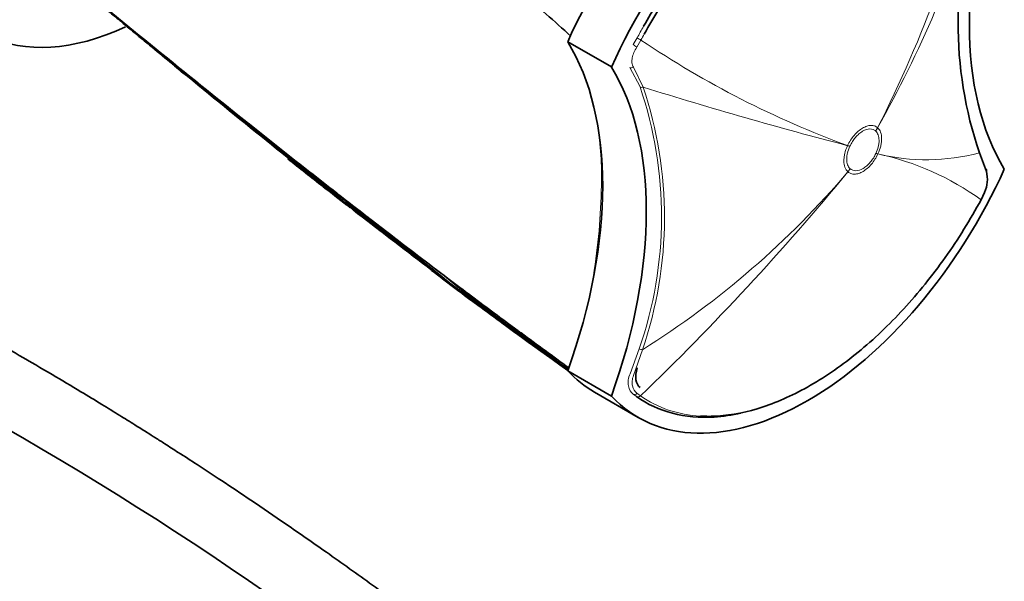
# Model space of a CAD drawing. Units: millimetres. Extents: x -367 to 1405, y 11 to 1164.
# Drawn here: x 1313 to 1393, y 130 to 175 of the extents above; entities that cross this region are included whole.
import ezdxf

# ---------------------------------------------------------------- set-up
doc = ezdxf.new("R2010")
doc.units = ezdxf.units.MM
doc.layers.add('DV2_0', color=7, linetype='Continuous')
doc.layers.add('Défaut', color=7, linetype='Continuous')

# ---------------------------------------------------------------- blocks, each defined once
blk = doc.blocks.new('SE1')
at = {"layer": 'DV2_0', "color": 7, "lineweight": 35}
for p, q in [((1361.341, 171.242), (1357.805, 173.283)), ((1325.965, 171.346), (1326.585, 170.837)), ((1331.912, 166.695), (1332.564, 166.176)), ((1334.73, 164.458), (1335.28, 164.024)), ((1391.711, 162.797), (1391.144, 164.286)), ((1391.575, 163.152), (1391.619, 163.043)), ((1339.067, 161.055), (1339.07, 161.09)), ((1391.279, 160.5), (1391.561, 161.092)), ((1339.495, 160.721), (1339.486, 160.71)), ((1339.659, 160.595), (1339.627, 160.558)), ((1339.627, 160.558), (1339.627, 160.558)), ((1340.151, 160.121), (1340.12, 160.083)), ((1340.12, 160.083), (1340.12, 160.083)), ((1340.292, 160), (1340.261, 159.962)), ((1340.261, 159.962), (1340.261, 159.961)), ((1340.573, 159.776), (1340.542, 159.737)), ((1340.542, 159.737), (1340.542, 159.737)), ((1341.536, 159.139), (1341.889, 158.866)), ((1343.16, 157.887), (1341.889, 158.866)), ((1343.16, 157.887), (1343.492, 157.632)), ((1346.899, 154.689), (1348.658, 153.363)), ((1347.829, 154.329), (1348.097, 154.127)), ((1349.063, 153.4), (1348.097, 154.128)), ((1349.063, 153.4), (1349.322, 153.206)), ((1352.776, 150.631), (1352.775, 150.632)), ((1353.001, 150.464), (1352.776, 150.631)), ((1353.8, 149.875), (1353.001, 150.465)), ((1361.341, 144.605), (1357.805, 146.646)), ((1359.965, 144.926), (1363.5, 142.885))]:
    blk.add_line(p, q, dxfattribs=at)
at = {"layer": 'DV2_0', "color": 7, "lineweight": 18}
for p, q in [((1363.101, 173.05), (1363.419, 173.591)), ((1363.736, 173.42), (1363.403, 172.858)), ((1363.657, 169.63), (1362.834, 171.202)), ((1363.118, 171.232), (1363.908, 169.613)), ((1382.739, 166.065), (1382.739, 166.065)), ((1382.902, 166.321), (1382.903, 166.32)), ((1380.468, 164.874), (1380.468, 164.876)), ((1380.649, 164.824), (1380.649, 164.823)), ((1382.761, 164.249), (1382.762, 164.25)), ((1382.929, 164.207), (1382.929, 164.206)), ((1380.495, 162.76), (1380.494, 162.761)), ((1380.671, 163.009), (1380.671, 163.008)), ((1362.849, 146.415), (1363.594, 148.439)), ((1363.852, 148.349), (1363.137, 146.28)), ((1363.378, 144.561), (1363.107, 144.757)), ((1363.412, 144.83), (1363.695, 144.627))]:
    blk.add_line(p, q, dxfattribs=at)
for centre, radius, start, end in [((1290.847, 213.076), 103.249, 333.07361, 346.68282), ((1293.41, 216.334), 102.521, 330.80125, 342.52652), ((1407.653, 238.765), 78.731, 236.09546, 249.80097), ((1332.918, 159.124), 32.485, 340.79524, 18.86843), ((1332.648, 159.063), 32.992, 341.04935, 18.6492), ((1472.308, 517.08), 363.983, 252.6735, 255.38519), ((2019.767, 1004.539), 1084.032, 230.614639, 231.133861), ((1333.468, 162.411), 27.07, 358.40815, 8.80926), ((1386.879, 180.552), 16.816, 256.41346, 284.69125), ((1378.159, 142.197), 22.52, 54.36637, 77.77101), ((1215.817, 298.475), 213.395, 313.8666, 320.50739), ((1325.267, 209.718), 72.491, 302.15879, 319.62684), ((1309.813, 162.432), 50.72, 350.82574, 359.12629), ((1997.453, 976.303), 1047.939, 231.105411, 231.116887), ((1345.128, 165.876), 7.762, 223.87737, 228.07622), ((1345.234, 165.877), 7.728, 223.49008, 228.56862), ((2183.58, 1218.57), 1353.454, 231.450206, 231.458124), ((1345.026, 165.64), 7.413, 229.99922, 232.78473)]:
    blk.add_arc(centre, radius, start, end, dxfattribs=at)
at = {"layer": 'DV2_0', "color": 7, "lineweight": 35}
for centre, radius, start, end in [((1422.429, 174.836), 33.016, 161.06412, 198.63603), ((2364.648, 1439.728), 1639.351, 230.327712, 231.312787), ((2158.653, 1188.117), 1314.206, 230.25128, 231.479528), ((1277.43, 85.785), 119.314, 47.4884, 50.06495), ((1174.664, -99.393), 277.873, 54.03304, 77.8067), ((1330.532, 176.941), 7.224, 229.05522, 231.23401), ((1579.218, 470.218), 391.742, 229.7317, 229.89388), ((1856.45, 815.443), 834.43, 230.579878, 231.781957), ((1878.307, 852.338), 876.729, 231.502852, 231.683509), ((1561.945, 448.565), 364.042, 231.46035, 232.0344), ((1928.163, 886.831), 934.858, 230.63968, 230.963901), ((1389.242, 162.154), 2.551, 335.40088, 14.58577), ((1579.218, 470.218), 391.742, 231.99246, 232.3476), ((1343.401, 165.657), 6.295, 226.52047, 231.41482), ((1345.579, 166.181), 8.287, 218.20255, 221.57768), ((1614.806, 495.279), 433.273, 230.54543, 231.68203), ((1561.945, 448.565), 364.042, 232.43201, 232.46953), ((2167.839, 1199.234), 1328.474, 231.461506, 231.469497), ((1344.906, 165.623), 7.426, 230.40228, 233.19474), ((1345.046, 165.666), 7.397, 229.99898, 230.97642), ((1625.272, 521.261), 460.135, 231.74757, 232.0872), ((1579.218, 470.218), 391.742, 232.44086, 233.50939), ((1560.26, 439.528), 355.851, 231.85296, 233.06489), ((1561.945, 448.565), 364.042, 232.52656, 233.53144), ((1562.846, 442.595), 359.761, 231.83547, 232.5918), ((1481.36, 325.538), 217.346, 229.96001, 234.50329), ((1473.87, 313.529), 203.229, 230.09411, 234.45626), ((1351.845, 160.989), 8.009, 224.83808, 228.60969), ((1468.329, 310.372), 197.426, 231.91435, 232.80851), ((1346.842, 154.863), 0.1, 203.3487, 230.84329), ((1351.63, 160.737), 7.678, 230.83781, 232.72868), ((1469.333, 312.971), 200.106, 232.23418, 233.51054), ((1458.31, 288.182), 173.558, 230.46418, 234.61866), ((1462.195, 301.601), 186.713, 232.6811, 234.24887), ((1454.724, 281.714), 166.204, 230.64136, 234.33464), ((1441.394, 260.02), 140.781, 230.98821, 233.58875), ((1559.783, 429.396), 347.22, 233.61307, 233.658), ((1481.36, 325.538), 217.346, 234.96903, 235.17623), ((1206.731, -93.158), 239.467, 59.55825, 88.15156), ((1205.727, -98.505), 243.42, 59.93312, 87.76729)]:
    blk.add_arc(centre, radius, start, end, dxfattribs=at)
for centre, major_axis, ratio, start_param, end_param in [((1323.864, 197.931), (13.75, 23.816), 0.57735, 0, 3.830521), ((1373.715, 169.558), (-13.75, -23.816), 0.57735, 3.141593, 4.885222), ((1377.25, 167.517), (-13.75, -23.816), 0.57735, 2.96876, 4.885222), ((1415.264, 189.056), (-17.63, -30.536), 0.57735, 5.01685, 5.978724), ((1273.066, 249.17), (135.461, -126.985), 0.127018, -1.116396, -1.00097), ((1335.701, 147.202), (17.63, 30.536), 0.57735, 5.01685, 5.978724), ((1339.236, 145.161), (17.63, 30.536), 0.57735, 5.01685, 5.978724), ((1273.066, 249.17), (135.461, -126.985), 0.127018, -0.983247, -0.947277), ((1377.25, 166.7), (13.75, 23.816), 0.57735, 2.96876, 4.885222), ((1391.426, 162.829), (-0.279, -0.111), 0.834989, 2.569273, 3.676565), ((1273.066, 249.17), (135.461, -126.985), 0.127018, -0.94385, -0.923474), ((1273.066, 249.17), (135.461, -126.985), 0.127018, -0.912653, -0.869906), ((1273.066, 249.17), (135.461, -126.985), 0.127018, -0.861403, -0.828266), ((1273.066, 249.17), (135.461, -126.985), 0.127018, -0.816978, -0.781235), ((1364.728, 146.982), (-1, -1.732), 0.57735, 5.084832, 6.210211), ((1373.715, 168.742), (13.75, 23.816), 0.57735, 2.96876, 3.141593)]:
    blk.add_ellipse(centre, major_axis=major_axis, ratio=ratio, start_param=start_param, end_param=end_param, dxfattribs=at)
at = {"layer": 'DV2_0', "color": 7, "lineweight": 18}
for centre, major_axis, ratio, start_param, end_param in [((1363.261, 172.982), (-0.253, 0.162), 0.120342, 0.961972, 2.241734), ((1363.576, 173.517), (-0.264, 0.143), 0.039704, 0.954767, 2.240908), ((1363.026, 171.416), (-0.254, -0.159), 0.685723, 0.395667, 1.502959), ((1363.855, 169.831), (-0.278, -0.113), 0.744753, 0.523738, 1.457631), ((1379.203, 168.106), (3.349, 3.712), 0.810359, 4.883768, 4.944877), ((1379.204, 168.106), (3.369, 3.695), 0.810043, 4.888011, 4.949124), ((1377.114, 166.866), (4.532, -2.112), 0.122784, -0.681988, -0.620876), ((1377.113, 166.865), (4.536, -2.103), 0.125316, -0.682223, -0.621107), ((1379.226, 166.291), (4.533, -2.111), 0.122974, -0.620898, -0.559787), ((1379.226, 166.291), (4.536, -2.104), 0.12519, -0.621098, -0.559986), ((1377.136, 165.05), (3.369, 3.695), 0.809897, 4.826962, 4.888077), ((1377.136, 165.049), (3.349, 3.713), 0.810367, 4.82255, 4.883659), ((1360.633, 161.72), (-0.15, 0), 0.577351, 0.784355, 1.570297), ((1363.792, 148.464), (-0.289, 0.082), 0.329436, 0.913242, 1.86987), ((1363.267, 145.01), (-0.178, -0.242), 0.757623, 0.090602, 1.373436), ((1363.536, 144.816), (-0.173, -0.245), 0.815303, 0.073098, 1.359158)]:
    blk.add_ellipse(centre, major_axis=major_axis, ratio=ratio, start_param=start_param, end_param=end_param, dxfattribs=at)
at = {"layer": 'DV2_0', "color": 7, "lineweight": 35}
for points, knots in [([(1363.949, 174.543), (1364.692, 175.842), (1365.498, 177.105), (1367.41, 179.802), (1368.537, 181.2), (1370.929, 183.799), (1372.186, 184.989), (1374.726, 187.071), (1376.033, 187.984), (1378.652, 189.491), (1379.943, 190.074), (1382.487, 190.915), (1383.748, 191.17), (1387.309, 191.395), (1389.468, 190.834), (1391.229, 189.595)], [0.0243877, 0.0243877, 0.0243877, 0.0243877, 0.125, 0.125, 0.25, 0.25, 0.375, 0.375, 0.5, 0.5, 0.625, 0.625, 0.75, 0.75, 1, 1, 1, 1]), ([(1381.625, 190.263), (1381.545, 190.238), (1381.466, 190.212), (1380.125, 189.769), (1378.845, 189.191), (1376.247, 187.697), (1374.951, 186.791), (1372.432, 184.726), (1371.185, 183.546), (1368.812, 180.967), (1367.694, 179.58), (1365.696, 176.762), (1364.806, 175.351), (1363.997, 173.897)], [0.3671253, 0.3671253, 0.3671253, 0.3671253, 0.375, 0.375, 0.5, 0.5, 0.625, 0.625, 0.75, 0.75, 0.875, 0.875, 0.98772, 0.98772, 0.98772, 0.98772]), ([(1318.656, 177.384), (1318.656, 177.384), (1318.656, 177.384), (1318.656, 177.384), (1319.285, 176.861), (1319.914, 176.339), (1320.543, 175.818), (1320.825, 175.584), (1321.107, 175.35), (1321.389, 175.117), (1321.46, 175.059), (1321.53, 175), (1321.601, 174.942), (1321.883, 174.709), (1322.165, 174.476), (1322.447, 174.243), (1322.73, 174.01), (1323.012, 173.777), (1323.294, 173.544), (1323.576, 173.312), (1323.859, 173.079), (1324.141, 172.847), (1324.693, 172.392), (1325.245, 171.938), (1325.798, 171.485)], [0, 0, 0, 0, 0.000002, 0.000002, 0.000002, 0.264379, 0.264379, 0.264379, 0.382906, 0.382906, 0.382906, 0.412538, 0.412538, 0.412538, 0.531066, 0.531066, 0.531066, 0.649593, 0.649593, 0.649593, 0.76812, 0.76812, 0.76812, 1, 1, 1, 1]), ([(1346.143, 126.264), (1344.618, 127.389), (1342.189, 129.178), (1338.4, 131.878), (1335.138, 134.148), (1332.296, 136.082), (1329.897, 137.682), (1327.936, 138.969), (1326.412, 139.954), (1325.287, 140.675), (1324.434, 141.217), (1323.621, 141.73), (1322.66, 142.333), (1321.452, 143.084), (1319.997, 143.979), (1318.169, 145.088), (1315.939, 146.417), (1313.366, 147.917), (1310.698, 149.436), (1307.457, 151.234), (1303.787, 153.203), (1299.769, 155.269), (1296.103, 157.078), (1292.451, 158.813), (1288.687, 160.526), (1284.757, 162.23), (1281.028, 163.767), (1277.577, 165.123), (1274.957, 166.105), (1273.015, 166.808), (1271.68, 167.283), (1270.337, 167.75), (1268.925, 168.23), (1267.304, 168.769), (1265.152, 169.463), (1262.33, 170.334), (1258.771, 171.369), (1254.618, 172.487), (1249.741, 173.68), (1246.602, 174.338), (1244.624, 174.748)], [0, 0, 0, 0, 0.041639, 0.078872, 0.111705, 0.140143, 0.16419, 0.18385, 0.199125, 0.210018, 0.217672, 0.224774, 0.234317, 0.2463, 0.260721, 0.277577, 0.300566, 0.326899, 0.353847, 0.37965, 0.422888, 0.462492, 0.49847, 0.531194, 0.570246, 0.609377, 0.64686, 0.679862, 0.710751, 0.723729, 0.736772, 0.749877, 0.763047, 0.77808, 0.797284, 0.825841, 0.860401, 0.900955, 0.947492, 1, 1, 1, 1]), ([(1326.174, 171.258), (1326.174, 171.256), (1326.173, 171.254), (1326.173, 171.252), (1326.173, 171.239), (1326.176, 171.227), (1326.18, 171.215), (1326.181, 171.21), (1326.183, 171.205), (1326.186, 171.2)], [0.2201944, 0.2201944, 0.2201944, 0.2201944, 0.251303, 0.251303, 0.251303, 0.4381203, 0.4381203, 0.4381203, 0.5235319, 0.5235319, 0.5235319, 0.5235319]), ([(1339.38, 160.681), (1339.384, 160.676), (1339.39, 160.672), (1339.397, 160.67), (1339.404, 160.668), (1339.412, 160.668), (1339.42, 160.669), (1339.428, 160.67), (1339.437, 160.673), (1339.446, 160.678), (1339.454, 160.682), (1339.463, 160.689), (1339.471, 160.696), (1339.477, 160.7), (1339.482, 160.705), (1339.486, 160.71)], [0, 0, 0, 0, 0.217924, 0.217924, 0.217924, 0.43593, 0.43593, 0.43593, 0.652589, 0.652589, 0.652589, 0.866458, 0.866458, 0.866458, 1, 1, 1, 1]), ([(1339.627, 160.558), (1339.621, 160.551), (1339.614, 160.544), (1339.608, 160.538), (1339.602, 160.532), (1339.595, 160.526), (1339.589, 160.521), (1339.581, 160.514), (1339.574, 160.509), (1339.567, 160.505), (1339.558, 160.5), (1339.551, 160.497), (1339.545, 160.495), (1339.54, 160.494), (1339.536, 160.494), (1339.533, 160.495), (1339.533, 160.495), (1339.533, 160.496), (1339.533, 160.496)], [0, 0, 0, 0, 0.152981, 0.152981, 0.152981, 0.304958, 0.304958, 0.304958, 0.508939, 0.508939, 0.508939, 0.77363, 0.77363, 0.77363, 0.988918, 0.988918, 0.988918, 1, 1, 1, 1]), ([(1368.548, 142.985), (1369.002, 142.959), (1369.465, 142.96), (1371.115, 143.064), (1372.367, 143.317), (1374.89, 144.151), (1376.169, 144.73), (1378.768, 146.224), (1380.064, 147.129), (1382.584, 149.194), (1383.83, 150.375), (1386.202, 152.954), (1387.32, 154.34), (1389.423, 157.304), (1390.402, 158.878), (1391.279, 160.5)], [0.199858, 0.199858, 0.199858, 0.199858, 0.25, 0.25, 0.375, 0.375, 0.5, 0.5, 0.625, 0.625, 0.75, 0.75, 0.875, 0.875, 1, 1, 1, 1]), ([(1340.12, 160.083), (1340.114, 160.076), (1340.108, 160.07), (1340.1, 160.066), (1340.093, 160.062), (1340.085, 160.059), (1340.077, 160.057), (1340.065, 160.055), (1340.052, 160.055), (1340.04, 160.056), (1340.022, 160.058), (1340.004, 160.063), (1339.988, 160.071), (1339.972, 160.078), (1339.957, 160.088), (1339.943, 160.099), (1339.943, 160.1), (1339.942, 160.1), (1339.942, 160.1)], [0, 0, 0, 0, 0.127338, 0.127338, 0.127338, 0.253382, 0.253382, 0.253382, 0.440787, 0.440787, 0.440787, 0.720324, 0.720324, 0.720324, 0.989935, 0.989935, 0.989935, 1, 1, 1, 1]), ([(1340.173, 159.901), (1340.173, 159.901), (1340.173, 159.901), (1340.174, 159.901), (1340.176, 159.899), (1340.18, 159.899), (1340.184, 159.899), (1340.189, 159.9), (1340.196, 159.903), (1340.204, 159.908), (1340.21, 159.912), (1340.218, 159.917), (1340.225, 159.924), (1340.231, 159.929), (1340.237, 159.935), (1340.243, 159.941), (1340.249, 159.947), (1340.255, 159.954), (1340.261, 159.961)], [0, 0, 0, 0, 0.011015, 0.011015, 0.011015, 0.22906, 0.22906, 0.22906, 0.494709, 0.494709, 0.494709, 0.697939, 0.697939, 0.697939, 0.848459, 0.848459, 0.848459, 1, 1, 1, 1]), ([(1340.458, 159.677), (1340.458, 159.677), (1340.458, 159.677), (1340.458, 159.677), (1340.46, 159.675), (1340.464, 159.674), (1340.468, 159.675), (1340.473, 159.676), (1340.48, 159.679), (1340.487, 159.683), (1340.493, 159.687), (1340.5, 159.692), (1340.508, 159.699), (1340.513, 159.704), (1340.519, 159.71), (1340.525, 159.716), (1340.53, 159.722), (1340.537, 159.729), (1340.542, 159.737)], [0, 0, 0, 0, 0.010991, 0.010991, 0.010991, 0.230066, 0.230066, 0.230066, 0.496085, 0.496085, 0.496085, 0.699037, 0.699037, 0.699037, 0.849004, 0.849004, 0.849004, 1, 1, 1, 1]), ([(1354.019, 149.713), (1354.019, 149.713), (1354.019, 149.713), (1354.019, 149.713), (1354.039, 149.697), (1354.059, 149.681), (1354.079, 149.666), (1354.362, 149.438), (1354.646, 149.212), (1354.931, 148.987), (1355.073, 148.874), (1355.215, 148.763), (1355.357, 148.651), (1355.571, 148.484), (1355.784, 148.317), (1355.998, 148.152), (1356.212, 147.986), (1356.426, 147.821), (1356.64, 147.658), (1356.711, 147.603), (1356.782, 147.549), (1356.854, 147.494), (1356.997, 147.386), (1357.139, 147.277), (1357.282, 147.169), (1357.468, 147.029), (1357.654, 146.89), (1357.839, 146.751)], [0.0000047, 0.0000047, 0.0000047, 0.0000047, 0.0000087, 0.0000087, 0.0000087, 0.0123323, 0.0123323, 0.0123323, 0.1895482, 0.1895482, 0.1895482, 0.2781553, 0.2781553, 0.2781553, 0.4110703, 0.4110703, 0.4110703, 0.5439953, 0.5439953, 0.5439953, 0.5882998, 0.5882998, 0.5882998, 0.6769099, 0.6769099, 0.6769099, 0.7920133, 0.7920133, 0.7920133, 0.7920133]), ([(1371.833, 143.227), (1371.095, 143.061), (1370.371, 142.955), (1367.298, 142.761), (1365.141, 143.321), (1363.378, 144.561)], [0.6764254, 0.6764254, 0.6764254, 0.6764254, 0.75, 0.75, 1, 1, 1, 1])]:
    blk.add_open_spline(points, degree=3, knots=knots, dxfattribs=at)
at = {"layer": 'DV2_0', "color": 7, "lineweight": 18}
for points in [[(1363.419, 173.591), (1363.592, 173.91), (1363.768, 174.228), (1363.949, 174.543)], [(1363.997, 173.897), (1363.909, 173.739), (1363.822, 173.58), (1363.736, 173.42)], [(1363.695, 144.627), (1365.093, 143.643), (1366.74, 143.092), (1368.548, 142.985)]]:
    blk.add_open_spline(points, degree=3, dxfattribs=at)
for points, knots in [([(1363.403, 172.858), (1363.312, 172.716), (1363.234, 172.572), (1363.106, 172.281), (1363.057, 172.135), (1362.999, 171.853), (1362.989, 171.714), (1363.017, 171.458), (1363.055, 171.338), (1363.118, 171.232)], [0, 0, 0, 0, 0.25, 0.25, 0.5, 0.5, 0.75, 0.75, 1, 1, 1, 1]), ([(1380.468, 164.876), (1380.539, 165.026), (1380.62, 165.174), (1380.799, 165.453), (1380.896, 165.584), (1381.105, 165.829), (1381.216, 165.941), (1381.443, 166.137), (1381.561, 166.223), (1381.795, 166.362), (1381.912, 166.415), (1382.142, 166.49), (1382.253, 166.509), (1382.464, 166.514), (1382.565, 166.499), (1382.747, 166.435), (1382.83, 166.386), (1382.902, 166.321)], [0, 0, 0, 0, 0.125, 0.125, 0.25, 0.25, 0.375, 0.375, 0.5, 0.5, 0.625, 0.625, 0.75, 0.75, 0.875, 0.875, 1, 1, 1, 1]), ([(1382.739, 166.065), (1382.676, 166.122), (1382.606, 166.163), (1382.449, 166.218), (1382.363, 166.232), (1382.091, 166.225), (1381.889, 166.16), (1381.587, 165.981), (1381.486, 165.907), (1381.291, 165.739), (1381.196, 165.643), (1381.016, 165.432), (1380.933, 165.32), (1380.779, 165.081), (1380.709, 164.954), (1380.649, 164.824)], [0, 0, 0, 0, 0.125, 0.125, 0.25, 0.25, 0.5, 0.5, 0.625, 0.625, 0.75, 0.75, 0.875, 0.875, 1, 1, 1, 1]), ([(1382.762, 164.25), (1382.846, 164.432), (1382.909, 164.613), (1382.974, 164.884), (1382.99, 164.974), (1383.011, 165.147), (1383.016, 165.231), (1383.013, 165.473), (1382.988, 165.623), (1382.896, 165.878), (1382.827, 165.985), (1382.739, 166.065)], [0, 0, 0, 0, 0.25, 0.25, 0.375, 0.375, 0.5, 0.5, 0.75, 0.75, 1, 1, 1, 1]), ([(1382.903, 166.32), (1383.006, 166.228), (1383.087, 166.104), (1383.196, 165.809), (1383.225, 165.633), (1383.229, 165.351), (1383.223, 165.254), (1383.198, 165.052), (1383.179, 164.946), (1383.103, 164.63), (1383.028, 164.419), (1382.929, 164.207)], [0, 0, 0, 0, 0.25, 0.25, 0.5, 0.5, 0.625, 0.625, 0.75, 0.75, 1, 1, 1, 1]), ([(1380.494, 162.761), (1380.391, 162.853), (1380.31, 162.978), (1380.201, 163.273), (1380.171, 163.448), (1380.168, 163.73), (1380.174, 163.828), (1380.198, 164.029), (1380.217, 164.135), (1380.294, 164.451), (1380.368, 164.662), (1380.468, 164.874)], [0, 0, 0, 0, 0.25, 0.25, 0.5, 0.5, 0.625, 0.625, 0.75, 0.75, 1, 1, 1, 1]), ([(1380.649, 164.823), (1380.564, 164.641), (1380.501, 164.46), (1380.436, 164.189), (1380.42, 164.099), (1380.399, 163.926), (1380.395, 163.843), (1380.397, 163.6), (1380.422, 163.45), (1380.515, 163.196), (1380.583, 163.089), (1380.671, 163.009)], [0, 0, 0, 0, 0.25, 0.25, 0.375, 0.375, 0.5, 0.5, 0.75, 0.75, 1, 1, 1, 1]), ([(1382.929, 164.206), (1382.859, 164.055), (1382.777, 163.908), (1382.599, 163.629), (1382.501, 163.498), (1382.292, 163.252), (1382.181, 163.141), (1381.955, 162.945), (1381.836, 162.858), (1381.602, 162.72), (1381.486, 162.666), (1381.255, 162.591), (1381.144, 162.572), (1380.933, 162.567), (1380.832, 162.582), (1380.65, 162.646), (1380.567, 162.695), (1380.495, 162.76)], [0, 0, 0, 0, 0.125, 0.125, 0.25, 0.25, 0.375, 0.375, 0.5, 0.5, 0.625, 0.625, 0.75, 0.75, 0.875, 0.875, 1, 1, 1, 1]), ([(1380.671, 163.008), (1380.734, 162.952), (1380.805, 162.91), (1380.961, 162.855), (1381.048, 162.842), (1381.319, 162.848), (1381.522, 162.914), (1381.823, 163.092), (1381.925, 163.166), (1382.12, 163.335), (1382.215, 163.431), (1382.395, 163.641), (1382.478, 163.754), (1382.631, 163.993), (1382.701, 164.12), (1382.761, 164.249)], [0, 0, 0, 0, 0.125, 0.125, 0.25, 0.25, 0.5, 0.5, 0.625, 0.625, 0.75, 0.75, 0.875, 0.875, 1, 1, 1, 1]), ([(1363.107, 144.757), (1362.907, 144.904), (1362.768, 145.146), (1362.692, 145.59), (1362.688, 145.749), (1362.732, 146.081), (1362.777, 146.248), (1362.849, 146.415)], [0, 0, 0, 0, 0.5, 0.5, 0.75, 0.75, 1, 1, 1, 1]), ([(1363.137, 146.28), (1363.074, 146.134), (1363.038, 145.987), (1363.009, 145.696), (1363.018, 145.557), (1363.102, 145.171), (1363.233, 144.961), (1363.412, 144.83)], [0, 0, 0, 0, 0.25, 0.25, 0.5, 0.5, 1, 1, 1, 1])]:
    blk.add_open_spline(points, degree=3, knots=knots, dxfattribs=at)

msp = doc.modelspace()

# ---------------------------------------------------------------- block references
at = {"layer": 'Défaut'}
msp.add_blockref('SE1', (0, 0), dxfattribs=at)

doc.saveas('drawing.dxf')
